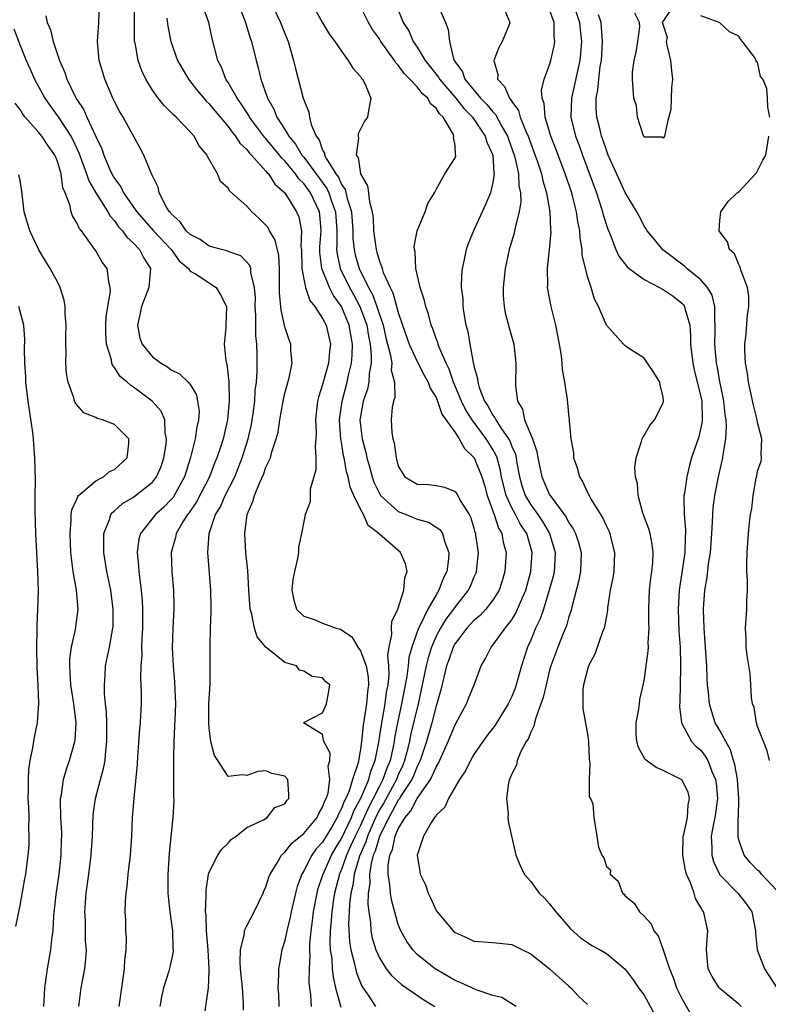
# Model space of a CAD drawing. Units: inches. Extents: x 2610000 to 2613000, y 1509000 to 1512000.
# Drawn here: x 2610507 to 2610586, y 1509957 to 1510061 of the extents above; entities that cross this region are included whole.
import ezdxf

# ---------------------------------------------------------------- set-up
doc = ezdxf.new("R2010")
doc.units = ezdxf.units.IN
doc.header["$MEASUREMENT"] = 0
doc.layers.add('LD26101509_2ft', color=202, linetype='Continuous')

msp = doc.modelspace()

# ---------------------------------------------------------------- linework, layer by layer
at = {"layer": 'LD26101509_2ft'}
for points, elevation in [([(2610533, 1510064.27), (2610534.55, 1510061), (2610535, 1510059.83), (2610535.34, 1510059), (2610535.93, 1510057), (2610536.13, 1510056.13), (2610536.94, 1510053), (2610537, 1510052.82), (2610537.53, 1510051.53), (2610537.61, 1510051), (2610537.77, 1510050.23), (2610538.31, 1510049), (2610538.62, 1510048.62), (2610539, 1510047.51), (2610539.19, 1510047.19), (2610539.21, 1510047), (2610539.42, 1510046.58), (2610540.41, 1510045), (2610540.67, 1510044.67), (2610541, 1510043.9), (2610541.37, 1510043.37), (2610541.58, 1510042.42), (2610542.04, 1510041), (2610542.2, 1510039), (2610542.2, 1510038.2), (2610542.32, 1510037), (2610542.44, 1510036.44), (2610542.85, 1510035), (2610543.85, 1510033), (2610544.27, 1510032.27), (2610544.74, 1510031), (2610545.4, 1510029), (2610545.69, 1510027.69), (2610546.19, 1510025.81), (2610546.3, 1510025), (2610546.26, 1510024.26), (2610546.59, 1510023), (2610546.63, 1510021.37), (2610546.51, 1510021), (2610546.36, 1510020.36), (2610546.26, 1510019), (2610546.33, 1510017.67), (2610546.43, 1510017), (2610546.58, 1510016.58), (2610546.76, 1510015), (2610547, 1510014.12), (2610547.69, 1510013), (2610549, 1510012.2), (2610550.18, 1510012.18), (2610551, 1510012.07), (2610551.88, 1510011.88), (2610553, 1510011.43), (2610553.18, 1510011.19), (2610553.63, 1510010.37), (2610554.48, 1510009), (2610554.66, 1510008.66), (2610555, 1510007.55), (2610555.11, 1510007.11), (2610555.15, 1510007), (2610555.18, 1510006.82), (2610555.43, 1510005), (2610555.25, 1510003), (2610555.19, 1510002.81), (2610555, 1510002.4), (2610554.59, 1510001.41), (2610554.39, 1510001), (2610553, 1509999.24), (2610552.83, 1509999), (2610552.04, 1509997.96), (2610551.46, 1509997), (2610551, 1509996.15), (2610550.5, 1509995), (2610550.15, 1509993.85), (2610549.94, 1509993), (2610549.54, 1509991), (2610549.09, 1509989), (2610548.3, 1509985.7), (2610548.17, 1509985), (2610547.91, 1509983.91), (2610547.67, 1509983), (2610547.47, 1509982.53), (2610547, 1509981.48), (2610546.81, 1509981), (2610545.46, 1509978.54), (2610545, 1509977.78), (2610544.73, 1509977.27), (2610543.74, 1509975), (2610543.57, 1509974.43), (2610542.9, 1509972.9), (2610542.34, 1509971), (2610542.2, 1509969.8), (2610541.99, 1509969), (2610541.84, 1509967.84), (2610541.81, 1509967), (2610541.74, 1509965.74), (2610541.84, 1509963.84), (2610541.97, 1509963), (2610542.34, 1509961.66), (2610542.57, 1509960.57), (2610543, 1509959.53), (2610543.16, 1509959.16), (2610543.88, 1509958.12), (2610544.6, 1509957)], 7770), ([(2610526.57, 1509956.57), (2610526.93, 1509959), (2610527, 1509960.76), (2610527.01, 1509961), (2610526.89, 1509963), (2610526.71, 1509965), (2610526.68, 1509966.68), (2610526.62, 1509967), (2610526.7, 1509968.7), (2610526.67, 1509969), (2610526.68, 1509969.32), (2610526.94, 1509971), (2610527, 1509971.2), (2610527.93, 1509973), (2610528.35, 1509973.65), (2610529, 1509974.28), (2610529.33, 1509974.67), (2610529.85, 1509975), (2610531, 1509975.92), (2610532.73, 1509976.73), (2610533.15, 1509977), (2610533.95, 1509978.05), (2610535, 1509978.44), (2610535.23, 1509978.77), (2610535.43, 1509979), (2610535.43, 1509979.43), (2610535.32, 1509981), (2610535, 1509981.34), (2610533.63, 1509981.63), (2610533, 1509981.91), (2610532.16, 1509981.84), (2610531, 1509981.41), (2610530.52, 1509981.48), (2610529, 1509981.32), (2610527.93, 1509983), (2610527.55, 1509983.55), (2610527.19, 1509985), (2610527, 1509986.43), (2610526.96, 1509987), (2610526.98, 1509989), (2610527.09, 1509991.09), (2610527.12, 1509993), (2610527.11, 1509994.89), (2610527.09, 1509995.09), (2610527.15, 1509997), (2610527.23, 1509998.77), (2610527.21, 1509999.21), (2610527.19, 1510001), (2610526.86, 1510005), (2610526.99, 1510006.99), (2610527.68, 1510009), (2610528.19, 1510009.81), (2610528.7, 1510011), (2610529.7, 1510013), (2610530.08, 1510013.92), (2610530.49, 1510015), (2610531.12, 1510017), (2610531.47, 1510018.53), (2610531.56, 1510019), (2610531.66, 1510019.66), (2610531.83, 1510021), (2610531.88, 1510022.12), (2610532.01, 1510023), (2610532.08, 1510024.08), (2610532.09, 1510025), (2610532.08, 1510025.92), (2610532.03, 1510027), (2610531.93, 1510027.93), (2610531.94, 1510030.06), (2610531.88, 1510031), (2610531.89, 1510031.89), (2610531.81, 1510033), (2610531.41, 1510034.59), (2610531.4, 1510035), (2610531.31, 1510035.31), (2610531, 1510035.69), (2610530.34, 1510036.34), (2610529, 1510036.81), (2610528.87, 1510036.87), (2610528.31, 1510037), (2610527, 1510037.38), (2610526.06, 1510038.06), (2610525, 1510038.6), (2610524.58, 1510039), (2610523.95, 1510039.95), (2610523, 1510040.78), (2610522.91, 1510040.91), (2610522.81, 1510041), (2610522.5, 1510041.5), (2610521.73, 1510043), (2610521.6, 1510043.6), (2610521, 1510044.79), (2610520.95, 1510044.95), (2610520.82, 1510045.18), (2610520.11, 1510047), (2610519.71, 1510047.71), (2610517.91, 1510051), (2610517.56, 1510051.56), (2610517, 1510052.64), (2610516.83, 1510053), (2610515.96, 1510055), (2610515.38, 1510057), (2610515.18, 1510059), (2610515.34, 1510061), (2610515.42, 1510063)], 7780), ([(2610530.64, 1509956.64), (2610530.64, 1509957.36), (2610530.51, 1509959), (2610530.33, 1509961), (2610530.28, 1509961.72), (2610530.31, 1509963), (2610530.73, 1509964.73), (2610530.75, 1509965), (2610530.8, 1509965.2), (2610531, 1509965.54), (2610531.76, 1509967), (2610532.71, 1509969), (2610532.79, 1509969.21), (2610533, 1509969.67), (2610533.32, 1509970.68), (2610533.44, 1509971), (2610534.19, 1509972.19), (2610534.64, 1509973), (2610535, 1509973.33), (2610535.74, 1509974.26), (2610536.66, 1509975), (2610537, 1509975.29), (2610538.41, 1509977), (2610538.59, 1509977.41), (2610539, 1509978.07), (2610539.24, 1509978.76), (2610539.37, 1509979), (2610539.57, 1509979.57), (2610539.77, 1509981), (2610539.58, 1509982.42), (2610539.75, 1509983), (2610539.78, 1509983.78), (2610539.14, 1509985), (2610539, 1509985.74), (2610536.99, 1509987), (2610537, 1509987.02), (2610537.02, 1509987.02), (2610539, 1509988.04), (2610539.4, 1509989), (2610539.66, 1509990.34), (2610539.75, 1509991), (2610539.34, 1509991.34), (2610539, 1509991.74), (2610537.9, 1509991.9), (2610537, 1509992.45), (2610536.54, 1509992.54), (2610536.22, 1509993), (2610535, 1509993.36), (2610533, 1509994.99), (2610532.08, 1509996.08), (2610531.8, 1509997), (2610531.51, 1509998.49), (2610531.35, 1509999), (2610531.21, 1510001), (2610531.08, 1510003.08), (2610530.89, 1510005), (2610530.76, 1510007), (2610531.01, 1510009), (2610531.63, 1510010.37), (2610531.79, 1510011), (2610532.31, 1510012.31), (2610532.75, 1510013.25), (2610533, 1510014.01), (2610533.47, 1510015), (2610533.62, 1510015.62), (2610534.1, 1510017), (2610534.29, 1510017.71), (2610534.46, 1510019), (2610534.81, 1510021), (2610535, 1510021.83), (2610535.47, 1510023.46), (2610535.78, 1510025), (2610535.65, 1510026.35), (2610535.64, 1510027), (2610535.46, 1510027.46), (2610535, 1510028.83), (2610534.6, 1510030.6), (2610534.44, 1510032.44), (2610534.43, 1510035), (2610534.37, 1510036.37), (2610533.99, 1510037.99), (2610533.39, 1510039), (2610533.26, 1510039.26), (2610533, 1510039.59), (2610532.29, 1510040.29), (2610531.53, 1510041), (2610531, 1510041.61), (2610529.17, 1510043.17), (2610529, 1510043.48), (2610528.19, 1510044.19), (2610527.87, 1510045), (2610526.83, 1510046.83), (2610526.78, 1510047), (2610525.96, 1510047.96), (2610525.4, 1510049), (2610525, 1510049.44), (2610523.51, 1510051), (2610523.23, 1510051.23), (2610523, 1510051.5), (2610522.23, 1510052.23), (2610521.62, 1510053), (2610521, 1510053.86), (2610520.3, 1510055), (2610519.88, 1510055.88), (2610519.48, 1510057), (2610519.16, 1510058.84), (2610519.12, 1510059), (2610519.1, 1510059.1), (2610519.09, 1510062.91)], 7778), ([(2610530.07, 1510063), (2610530.83, 1510061), (2610531.35, 1510059.35), (2610531.47, 1510059), (2610531.96, 1510057), (2610532.2, 1510056.2), (2610532.47, 1510055), (2610533.13, 1510053.13), (2610533.16, 1510053), (2610533.84, 1510051.84), (2610534.15, 1510051), (2610535, 1510049.7), (2610535.41, 1510049), (2610536.14, 1510048.14), (2610536.81, 1510047), (2610537, 1510046.77), (2610539.46, 1510043.46), (2610539.66, 1510043), (2610539.98, 1510042.02), (2610540.36, 1510041), (2610540.5, 1510039), (2610540.5, 1510037.5), (2610540.47, 1510037), (2610540.52, 1510036.52), (2610540.85, 1510035), (2610541.83, 1510033), (2610542.25, 1510032.25), (2610542.92, 1510031), (2610543, 1510030.81), (2610543.66, 1510029), (2610543.85, 1510027.85), (2610544.02, 1510027), (2610544.14, 1510025.86), (2610544.12, 1510025), (2610543.91, 1510023.91), (2610543.87, 1510023), (2610543.73, 1510022.27), (2610543.3, 1510021), (2610543, 1510019.36), (2610542.95, 1510019), (2610543, 1510018.42), (2610543.17, 1510017), (2610543.57, 1510015.57), (2610543.69, 1510015), (2610543.94, 1510014.06), (2610544.24, 1510013), (2610544.43, 1510012.43), (2610545, 1510011.21), (2610545.13, 1510011), (2610547, 1510009.31), (2610547.82, 1510009), (2610549, 1510008.51), (2610550.18, 1510008.18), (2610551.41, 1510007.41), (2610551.67, 1510007), (2610551.93, 1510006.07), (2610552.35, 1510005), (2610552.32, 1510004.32), (2610552.15, 1510003), (2610551.76, 1510002.24), (2610551.3, 1510001), (2610551, 1510000.53), (2610550.12, 1509999), (2610549.32, 1509997.32), (2610549.14, 1509997), (2610548.42, 1509995), (2610548.11, 1509993.89), (2610548.03, 1509993), (2610547.89, 1509991.89), (2610547.34, 1509989), (2610546.92, 1509987), (2610546.6, 1509985.4), (2610546.55, 1509985), (2610546.45, 1509984.45), (2610546.13, 1509983), (2610545.8, 1509982.2), (2610545.38, 1509981), (2610545, 1509980.31), (2610544.34, 1509979), (2610543.87, 1509978.13), (2610543, 1509976.15), (2610542.44, 1509975), (2610541.96, 1509973.96), (2610541.54, 1509973), (2610541, 1509971.48), (2610540.78, 1509971), (2610540.26, 1509969), (2610540.12, 1509968.12), (2610539.96, 1509967), (2610539.91, 1509966.09), (2610539.79, 1509965), (2610539.76, 1509963.76), (2610539.81, 1509963), (2610539.96, 1509962.04), (2610540.02, 1509961), (2610540.1, 1509960.1), (2610540.37, 1509959), (2610540.94, 1509956.94)], 7772), ([(2610537.86, 1510063), (2610539, 1510060.98), (2610539.72, 1510059.73), (2610540.3, 1510059), (2610541, 1510057.96), (2610541.71, 1510057), (2610542.19, 1510056.19), (2610543, 1510055.3), (2610543.1, 1510055.1), (2610543.21, 1510055), (2610543.45, 1510054.54), (2610544.1, 1510053), (2610543.88, 1510051.88), (2610543.76, 1510051), (2610543.43, 1510050.57), (2610542.76, 1510049.24), (2610542.74, 1510049), (2610542.78, 1510048.78), (2610542.56, 1510047), (2610542.74, 1510046.73), (2610543.02, 1510045), (2610543.73, 1510043.73), (2610543.85, 1510043), (2610543.95, 1510042.05), (2610544.25, 1510041), (2610544.33, 1510040.33), (2610544.39, 1510039), (2610544.65, 1510037), (2610544.74, 1510036.74), (2610545, 1510035.77), (2610545.23, 1510035.23), (2610545.28, 1510035), (2610545.41, 1510034.59), (2610546.14, 1510033), (2610546.44, 1510032.44), (2610547, 1510030.36), (2610547.45, 1510029), (2610548.14, 1510027), (2610549, 1510025.18), (2610549.74, 1510023.73), (2610550.17, 1510023), (2610550.36, 1510022.36), (2610551, 1510021.38), (2610551.16, 1510021), (2610551.61, 1510019.61), (2610553, 1510017.66), (2610553.44, 1510017), (2610553.99, 1510015.99), (2610555, 1510015.04), (2610555.02, 1510015), (2610555.83, 1510013), (2610556.1, 1510012.1), (2610556.41, 1510011), (2610557.15, 1510009), (2610557.58, 1510007.58), (2610557.94, 1510007), (2610558.09, 1510006.09), (2610558.39, 1510005), (2610558.28, 1510003), (2610557.99, 1510002.01), (2610557.65, 1510001), (2610557, 1509999.97), (2610556.25, 1509999), (2610555.65, 1509998.35), (2610555, 1509997.81), (2610554.25, 1509997), (2610553, 1509995.37), (2610552.8, 1509995), (2610552.36, 1509993.64), (2610552.11, 1509993), (2610551.81, 1509991.81), (2610551.51, 1509990.49), (2610551.08, 1509989), (2610551, 1509988.77), (2610550.54, 1509987), (2610549.97, 1509985), (2610549.31, 1509983), (2610549, 1509982.38), (2610548.6, 1509981.4), (2610548.43, 1509981), (2610547.32, 1509979.32), (2610547.08, 1509978.92), (2610547, 1509978.83), (2610546.37, 1509977.63), (2610545.99, 1509977), (2610545, 1509974.97), (2610544.56, 1509973.44), (2610544.36, 1509973), (2610544.12, 1509972.12), (2610543.96, 1509971), (2610543.99, 1509970.01), (2610543.83, 1509969), (2610543.79, 1509967.79), (2610543.89, 1509967), (2610544.06, 1509965.94), (2610544.11, 1509965), (2610544.25, 1509964.25), (2610544.62, 1509963), (2610545, 1509962.14), (2610545.73, 1509961), (2610546.28, 1509960.28), (2610547.33, 1509959.33), (2610549.71, 1509957.71), (2610550.87, 1509957)], 7768), ([(2610546.71, 1510063), (2610547.53, 1510061), (2610548.11, 1510060.11), (2610548.59, 1510059), (2610549, 1510058.38), (2610549.83, 1510057), (2610551.24, 1510055.24), (2610551.37, 1510055), (2610553.08, 1510053), (2610553.93, 1510051.93), (2610554.84, 1510051), (2610556.2, 1510049), (2610556.36, 1510048.36), (2610556.98, 1510047), (2610557.11, 1510045.11), (2610557.13, 1510045), (2610557, 1510044.11), (2610556.74, 1510043), (2610556.23, 1510041.77), (2610554.96, 1510039), (2610554.39, 1510037.61), (2610554.17, 1510037), (2610553.96, 1510035.96), (2610553.74, 1510035), (2610553.67, 1510034.33), (2610553.66, 1510033), (2610553.81, 1510031.81), (2610553.84, 1510031), (2610553.97, 1510030.03), (2610554.16, 1510029), (2610554.34, 1510028.34), (2610554.57, 1510027), (2610554.92, 1510025.08), (2610554.96, 1510024.96), (2610555, 1510024.73), (2610555.38, 1510023.38), (2610555.41, 1510023), (2610555.56, 1510022.44), (2610556.13, 1510021), (2610556.48, 1510020.48), (2610557, 1510019.5), (2610557.22, 1510019.22), (2610557.31, 1510019), (2610557.85, 1510018.15), (2610558.66, 1510017), (2610558.79, 1510016.79), (2610559, 1510016.21), (2610559.38, 1510015.38), (2610559.47, 1510015), (2610559.55, 1510014.45), (2610559.82, 1510013), (2610560.07, 1510012.07), (2610560.42, 1510011), (2610561, 1510010.03), (2610561.76, 1510009), (2610562.26, 1510008.26), (2610562.99, 1510007), (2610563.6, 1510005), (2610563.51, 1510003.51), (2610563.49, 1510003), (2610563.4, 1510002.6), (2610562.97, 1510001), (2610562.34, 1509999), (2610562.01, 1509997.99), (2610561.52, 1509997), (2610561, 1509995.73), (2610560.66, 1509995), (2610560.02, 1509993), (2610559.47, 1509991), (2610559.35, 1509990.65), (2610559, 1509989.77), (2610558.63, 1509989), (2610557.24, 1509986.76), (2610556.38, 1509985.62), (2610555.94, 1509985), (2610555, 1509983.63), (2610554.63, 1509983), (2610554.09, 1509981.91), (2610553.47, 1509981), (2610552.31, 1509979), (2610551.92, 1509978.08), (2610551, 1509977.22), (2610550.93, 1509977.07), (2610550.84, 1509977), (2610550.51, 1509976.51), (2610549.68, 1509975), (2610549, 1509973), (2610549.27, 1509971.27), (2610549.3, 1509971), (2610549.87, 1509969.87), (2610550.15, 1509969), (2610550.44, 1509968.44), (2610551, 1509967.16), (2610551.1, 1509967), (2610552.81, 1509965), (2610553, 1509964.84), (2610554.28, 1509964.28), (2610555, 1509963.93), (2610557, 1509963.79), (2610557.69, 1509963.69), (2610559, 1509963.58), (2610560.13, 1509963), (2610561, 1509962.59), (2610563, 1509960.99), (2610565, 1509959.18), (2610565.23, 1509959), (2610566.08, 1509958.08), (2610567, 1509957.23)], 7764), ([(2610551.11, 1510063), (2610552, 1510061), (2610552.28, 1510060.28), (2610552.41, 1510059), (2610552.84, 1510057.16), (2610552.91, 1510057), (2610553, 1510056.86), (2610553.79, 1510055.79), (2610554.05, 1510055), (2610555.7, 1510053), (2610556.35, 1510052.35), (2610557, 1510051.55), (2610557.27, 1510051.27), (2610557.91, 1510050.09), (2610558.55, 1510049), (2610558.66, 1510048.66), (2610559.26, 1510047), (2610559.37, 1510046.63), (2610559.72, 1510045), (2610559.75, 1510043.75), (2610559.92, 1510043), (2610559.96, 1510042.04), (2610559.77, 1510041), (2610559.35, 1510039.35), (2610559.3, 1510039), (2610559.25, 1510038.75), (2610558.74, 1510037), (2610558.3, 1510035), (2610558.08, 1510033), (2610558.1, 1510032.1), (2610558.18, 1510031), (2610558.31, 1510030.31), (2610558.73, 1510028.73), (2610559.21, 1510027), (2610559.42, 1510025), (2610559.39, 1510022.61), (2610559.61, 1510021), (2610560.14, 1510020.14), (2610560.36, 1510019), (2610561.18, 1510017), (2610561.66, 1510015.66), (2610561.77, 1510015), (2610562.18, 1510013), (2610563, 1510011.1), (2610563.06, 1510011), (2610564.74, 1510008.74), (2610565, 1510008.21), (2610565.5, 1510007.5), (2610565.74, 1510007), (2610566.06, 1510006.06), (2610566.34, 1510005), (2610566.27, 1510003), (2610566.06, 1510001.94), (2610565.37, 1509999.37), (2610565.3, 1509999), (2610565, 1509998.07), (2610564.77, 1509997.23), (2610564.43, 1509996.43), (2610563.86, 1509995), (2610563.12, 1509993), (2610563, 1509992.57), (2610562.62, 1509991), (2610562.33, 1509989.67), (2610562.09, 1509989), (2610561.53, 1509987.53), (2610561.4, 1509987), (2610561.35, 1509986.65), (2610561, 1509986.02), (2610560.72, 1509985.28), (2610560.53, 1509985), (2610559.96, 1509983.96), (2610559.57, 1509983), (2610559.5, 1509982.5), (2610559, 1509981.6), (2610558.75, 1509981), (2610558.64, 1509980.64), (2610558.45, 1509979), (2610558.63, 1509977.37), (2610558.58, 1509977), (2610558.61, 1509976.61), (2610559.43, 1509973), (2610559.9, 1509971.9), (2610560.32, 1509971), (2610561, 1509970.23), (2610561.9, 1509969), (2610562.45, 1509968.45), (2610563, 1509967.85), (2610563.38, 1509967.38), (2610563.67, 1509967), (2610565.21, 1509965.21), (2610566.28, 1509964.28), (2610567, 1509963.78), (2610567.46, 1509963.46), (2610568.33, 1509963), (2610569, 1509962.61), (2610571, 1509960.96), (2610571.83, 1509959.83), (2610572.4, 1509959), (2610573, 1509958.2), (2610573.43, 1509957.43), (2610574.74, 1509955)], 7762), ([(2610565.49, 1510063), (2610566.15, 1510061), (2610566.22, 1510060.22), (2610566.37, 1510059), (2610566.28, 1510057.72), (2610566.21, 1510057), (2610565.3, 1510053), (2610565.26, 1510051), (2610565.75, 1510049), (2610566.1, 1510048.1), (2610566.48, 1510047), (2610567.95, 1510043), (2610568.43, 1510041.57), (2610568.6, 1510041), (2610568.67, 1510040.67), (2610569.15, 1510039.15), (2610569.39, 1510038.61), (2610570.02, 1510037), (2610570.32, 1510036.32), (2610571.19, 1510035.19), (2610571.41, 1510035), (2610573, 1510033.83), (2610574.62, 1510033), (2610574.86, 1510032.86), (2610575, 1510032.8), (2610576.07, 1510032.07), (2610577, 1510031.35), (2610577.17, 1510031.17), (2610577.28, 1510031), (2610577.32, 1510030.68), (2610577.82, 1510029), (2610577.9, 1510027.9), (2610577.9, 1510027), (2610578.13, 1510025), (2610578.28, 1510024.28), (2610579, 1510021.44), (2610579.09, 1510021), (2610579.14, 1510019), (2610579.13, 1510018.87), (2610579, 1510018.17), (2610578.77, 1510017.23), (2610578.02, 1510015), (2610577.79, 1510014.21), (2610577.5, 1510013), (2610577.25, 1510011.25), (2610577.2, 1510011), (2610577.18, 1510010.82), (2610577.22, 1510009), (2610577.37, 1510007.37), (2610577.36, 1510007), (2610577.33, 1510006.67), (2610577.29, 1510005), (2610577, 1510002.85), (2610576.74, 1510001.26), (2610576.71, 1510001), (2610576.59, 1509999), (2610576.68, 1509996.68), (2610576.8, 1509995), (2610576.85, 1509993.15), (2610576.84, 1509992.84), (2610576.78, 1509989.22), (2610576.73, 1509988.73), (2610576.94, 1509987), (2610578.02, 1509985), (2610578.5, 1509984.5), (2610579, 1509984.09), (2610579.46, 1509983.47), (2610579.72, 1509983), (2610580.17, 1509981.83), (2610580.55, 1509981), (2610580.6, 1509980.6), (2610580.74, 1509979), (2610580.55, 1509977.45), (2610580.48, 1509977), (2610580.33, 1509976.33), (2610580.1, 1509975), (2610580.17, 1509973.83), (2610580.15, 1509973), (2610580.32, 1509972.32), (2610580.95, 1509971), (2610581, 1509970.93), (2610582.92, 1509969), (2610583.82, 1509967.82), (2610584.39, 1509967), (2610584.78, 1509965), (2610584.77, 1509964.77), (2610584.95, 1509963), (2610585.72, 1509961), (2610587.03, 1509959)], 7756), ([(2610537.84, 1509957), (2610537.76, 1509958.24), (2610537.63, 1509959), (2610537.57, 1509959.57), (2610537.6, 1509961), (2610537.67, 1509962.33), (2610537.63, 1509963), (2610537.65, 1509963.65), (2610537.78, 1509965), (2610537.93, 1509966.07), (2610538.04, 1509967), (2610538.41, 1509969), (2610538.53, 1509969.47), (2610539, 1509970.82), (2610539.05, 1509971), (2610539.93, 1509973), (2610540.33, 1509973.67), (2610541, 1509974.76), (2610542.06, 1509977), (2610542.3, 1509977.7), (2610543.04, 1509979.04), (2610543.88, 1509981), (2610544.11, 1509981.89), (2610544.57, 1509983), (2610544.95, 1509984.95), (2610545.21, 1509986.79), (2610545.61, 1509989), (2610545.76, 1509990.24), (2610545.92, 1509991), (2610546.04, 1509992.04), (2610546.01, 1509993), (2610545.9, 1509994.1), (2610546.02, 1509995), (2610546.31, 1509996.31), (2610546.27, 1509997), (2610546.3, 1509997.7), (2610546.96, 1509999), (2610547.6, 1510001), (2610547.68, 1510002.32), (2610547.93, 1510003), (2610547.78, 1510003.78), (2610547.23, 1510005), (2610545, 1510006.92), (2610544.94, 1510007), (2610543.83, 1510007.83), (2610543.32, 1510009), (2610543, 1510009.58), (2610542.3, 1510011), (2610541.91, 1510011.91), (2610541.69, 1510013), (2610541.53, 1510013.53), (2610541.27, 1510015), (2610541.22, 1510015.22), (2610541, 1510016.64), (2610540.94, 1510016.94), (2610540.8, 1510019), (2610541.05, 1510021), (2610541.59, 1510023), (2610541.75, 1510023.75), (2610542.06, 1510025), (2610542.14, 1510025.86), (2610542.17, 1510027), (2610541.98, 1510027.98), (2610541.82, 1510029), (2610541, 1510030.98), (2610540.14, 1510032.14), (2610539.71, 1510033), (2610538.9, 1510035), (2610538.71, 1510036.71), (2610538.72, 1510037.28), (2610538.85, 1510039), (2610538.72, 1510040.71), (2610538.67, 1510041), (2610537.72, 1510043), (2610537, 1510044), (2610536.48, 1510044.48), (2610536.14, 1510045), (2610535, 1510046.37), (2610534.67, 1510046.67), (2610534.44, 1510047), (2610533, 1510048.75), (2610532.87, 1510048.87), (2610531.27, 1510051), (2610531.18, 1510051.18), (2610530.4, 1510052.4), (2610529.95, 1510053), (2610529, 1510054.67), (2610528.78, 1510055), (2610528.29, 1510056.29), (2610527.92, 1510057), (2610527.31, 1510059.31), (2610526.95, 1510061), (2610526.45, 1510062.45)], 7774), ([(2610559.45, 1509957), (2610559, 1509957.31), (2610557.96, 1509957.96), (2610557, 1509958.19), (2610555.22, 1509958.78), (2610553.56, 1509959.56), (2610553, 1509959.76), (2610550.91, 1509961), (2610549, 1509962.52), (2610548.53, 1509963), (2610547.89, 1509963.89), (2610547.27, 1509965), (2610547, 1509965.69), (2610546.28, 1509968.28), (2610546.17, 1509969), (2610546.12, 1509969.88), (2610545.92, 1509971), (2610545.92, 1509971.92), (2610546.11, 1509973), (2610546.38, 1509973.62), (2610546.67, 1509975), (2610547, 1509975.79), (2610547.71, 1509977), (2610548.31, 1509977.69), (2610549, 1509979.01), (2610550.42, 1509981), (2610551, 1509982.32), (2610551.26, 1509982.74), (2610552.28, 1509985), (2610553, 1509986.79), (2610553.29, 1509987.29), (2610554.21, 1509989), (2610554.43, 1509989.57), (2610555.03, 1509991), (2610555.77, 1509993), (2610556.22, 1509993.78), (2610556.81, 1509995), (2610557, 1509995.21), (2610558.29, 1509997), (2610559, 1509997.89), (2610559.43, 1509998.57), (2610559.62, 1509999), (2610560.06, 1510000.06), (2610560.48, 1510001), (2610561.03, 1510003), (2610561.17, 1510005), (2610560.59, 1510007), (2610559.94, 1510007.94), (2610559.4, 1510009), (2610559, 1510009.7), (2610558.4, 1510011), (2610558.11, 1510012.11), (2610557.92, 1510013), (2610557.79, 1510013.79), (2610557.44, 1510015), (2610557.32, 1510015.32), (2610557, 1510015.87), (2610556.28, 1510017), (2610554.8, 1510019), (2610554.11, 1510020.11), (2610553.67, 1510021), (2610552.84, 1510023), (2610552.37, 1510024.37), (2610552.06, 1510025), (2610551.32, 1510026.68), (2610551.21, 1510027), (2610551.17, 1510027.17), (2610551, 1510027.6), (2610550.64, 1510028.64), (2610550.48, 1510029), (2610550.18, 1510030.18), (2610549.9, 1510031), (2610549.74, 1510031.74), (2610549.32, 1510033), (2610548.86, 1510035), (2610548.77, 1510036.77), (2610548.7, 1510037), (2610548.68, 1510037.32), (2610549, 1510039), (2610549.83, 1510041), (2610550.11, 1510041.89), (2610550.83, 1510043), (2610551, 1510043.34), (2610551.93, 1510045), (2610553, 1510046.69), (2610553.08, 1510046.92), (2610553.09, 1510047), (2610553.06, 1510047.06), (2610553, 1510048), (2610552.84, 1510048.84), (2610552.89, 1510049), (2610552.84, 1510049.16), (2610551.75, 1510051), (2610551.36, 1510051.36), (2610551, 1510051.96), (2610550.4, 1510052.4), (2610550.13, 1510053), (2610549.51, 1510053.51), (2610549, 1510054.2), (2610548.23, 1510055), (2610547.61, 1510055.61), (2610547, 1510056.5), (2610546.74, 1510056.74), (2610546.6, 1510057), (2610545.17, 1510059), (2610545, 1510059.28), (2610544.28, 1510060.27), (2610543.84, 1510061), (2610543, 1510062.69)], 7766), ([(2610558.28, 1510062.28), (2610558.8, 1510061), (2610558.68, 1510060.68), (2610557.99, 1510059), (2610557.63, 1510058.37), (2610557.09, 1510057), (2610557.51, 1510055.51), (2610557.49, 1510055), (2610558.24, 1510054.24), (2610558.75, 1510053), (2610558.87, 1510052.87), (2610559, 1510052.64), (2610559.71, 1510051.71), (2610559.9, 1510051), (2610560.49, 1510049.51), (2610560.73, 1510049), (2610561, 1510048.23), (2610561.34, 1510047.34), (2610561.72, 1510046.28), (2610562.14, 1510045), (2610562.28, 1510044.28), (2610562.69, 1510043), (2610563.04, 1510041), (2610563.1, 1510039.1), (2610563.12, 1510038.88), (2610562.97, 1510037.03), (2610562.74, 1510035), (2610562.77, 1510033.23), (2610562.76, 1510033), (2610563.14, 1510031), (2610563.64, 1510029), (2610564.02, 1510027), (2610564.21, 1510025.79), (2610564.3, 1510025), (2610564.34, 1510024.34), (2610564.57, 1510023), (2610564.85, 1510021.15), (2610565, 1510019.62), (2610565.08, 1510019), (2610565.08, 1510018.92), (2610565.26, 1510017), (2610565.53, 1510015.53), (2610565.54, 1510015), (2610565.93, 1510013.93), (2610566.15, 1510013), (2610566.48, 1510012.48), (2610567, 1510011.35), (2610567.13, 1510011.13), (2610567.18, 1510011), (2610567.41, 1510010.59), (2610568.63, 1510008.63), (2610569, 1510007.78), (2610569.27, 1510007.27), (2610569.37, 1510007), (2610569.48, 1510006.52), (2610569.88, 1510005), (2610569.79, 1510003), (2610569.69, 1510002.31), (2610569.42, 1510001), (2610569.14, 1509999.14), (2610569.12, 1509998.88), (2610569, 1509998.28), (2610568.82, 1509997.18), (2610568.77, 1509997), (2610568.61, 1509996.61), (2610567.77, 1509994.23), (2610567.11, 1509993), (2610567, 1509992.64), (2610566.58, 1509991), (2610566.51, 1509990.51), (2610566.5, 1509988.5), (2610567, 1509985.78), (2610567.12, 1509985), (2610567.18, 1509983.18), (2610567.27, 1509982.73), (2610567.19, 1509981), (2610567.18, 1509979.18), (2610567.31, 1509979), (2610567.57, 1509978.43), (2610567.67, 1509977), (2610568.01, 1509975), (2610568.16, 1509973.84), (2610568.51, 1509973), (2610568.74, 1509972.74), (2610569, 1509971.82), (2610569.44, 1509971.44), (2610569.42, 1509971), (2610570.25, 1509970.25), (2610570.72, 1509969), (2610570.87, 1509968.87), (2610571, 1509968.72), (2610571.94, 1509967.94), (2610572.51, 1509967), (2610573, 1509966.56), (2610573.74, 1509965.74), (2610574.03, 1509965), (2610574.47, 1509964.47), (2610575, 1509963), (2610575.67, 1509961), (2610576.06, 1509960.06), (2610576.43, 1509959), (2610577, 1509957.84), (2610578.61, 1509955)], 7760), ([(2610583.26, 1509957), (2610583, 1509957.27), (2610581, 1509958.92), (2610580.93, 1509959), (2610580.19, 1509960.19), (2610579.78, 1509961), (2610579.58, 1509963), (2610579.64, 1509963.64), (2610579.73, 1509965), (2610579.38, 1509966.62), (2610579.29, 1509967), (2610579.16, 1509967.16), (2610579, 1509967.49), (2610578.44, 1509968.44), (2610578.28, 1509969), (2610577.91, 1509970.09), (2610577.49, 1509971), (2610577.38, 1509971.38), (2610577.08, 1509973), (2610577.14, 1509975), (2610577.19, 1509975.19), (2610577.58, 1509977), (2610577.66, 1509978.34), (2610577.81, 1509979), (2610577.66, 1509979.66), (2610576.98, 1509980.98), (2610575, 1509981.95), (2610574.28, 1509982.28), (2610573.26, 1509983), (2610573.12, 1509983.12), (2610572.39, 1509984.39), (2610572.22, 1509985), (2610572.17, 1509985.83), (2610572.14, 1509987), (2610572.45, 1509988.45), (2610572.49, 1509989), (2610572.55, 1509989.45), (2610573, 1509991.42), (2610573.44, 1509994.56), (2610573.46, 1509995), (2610573.44, 1509995.45), (2610573.52, 1509997), (2610573.49, 1509997.49), (2610573.48, 1509999), (2610573.57, 1510001), (2610573.71, 1510002.29), (2610573.82, 1510003), (2610573.91, 1510003.91), (2610573.96, 1510005), (2610573.86, 1510005.86), (2610573.62, 1510007), (2610573.49, 1510007.49), (2610572.85, 1510009.15), (2610572.36, 1510011), (2610572.29, 1510012.29), (2610572.08, 1510013), (2610572.02, 1510013.98), (2610572.14, 1510015), (2610572.73, 1510016.73), (2610572.8, 1510017), (2610572.86, 1510017.14), (2610573, 1510017.35), (2610573.6, 1510018.4), (2610574.11, 1510019), (2610575, 1510020.81), (2610575.06, 1510021), (2610575, 1510021.42), (2610574.7, 1510022.7), (2610574.64, 1510023), (2610574.03, 1510024.03), (2610573.35, 1510025), (2610573, 1510025.54), (2610571.56, 1510026.44), (2610571, 1510026.83), (2610570.81, 1510027), (2610569, 1510029), (2610568.18, 1510031), (2610567.76, 1510031.75), (2610567.38, 1510033), (2610567, 1510034.17), (2610566.46, 1510036.46), (2610566.44, 1510037), (2610566.22, 1510038.22), (2610566.18, 1510039), (2610565.97, 1510039.97), (2610565.85, 1510041), (2610565.47, 1510042.53), (2610565.34, 1510043), (2610564.66, 1510045), (2610563.65, 1510047.65), (2610563.12, 1510049), (2610562.54, 1510051), (2610562.44, 1510052.44), (2610562.23, 1510053), (2610562.14, 1510053.86), (2610562.42, 1510055), (2610563, 1510056.53), (2610563.13, 1510057), (2610563.47, 1510058.53), (2610563.54, 1510059), (2610563.47, 1510059.47), (2610563.47, 1510061), (2610563, 1510062.34)], 7758), ([(2610575.74, 1510062.26), (2610574.91, 1510061), (2610574.94, 1510060.94), (2610575.43, 1510059.43), (2610575.32, 1510059), (2610575.38, 1510058.62), (2610575.8, 1510057), (2610575.88, 1510055.88), (2610575.98, 1510055), (2610575.89, 1510054.11), (2610575.87, 1510053), (2610575.81, 1510051.81), (2610575.48, 1510050.52), (2610575.14, 1510049), (2610575, 1510048.79), (2610574.88, 1510048.88), (2610573, 1510048.9), (2610572.88, 1510049.12), (2610572.28, 1510051), (2610572.18, 1510052.18), (2610571.92, 1510053), (2610571.77, 1510055), (2610571.77, 1510055.77), (2610571.94, 1510057), (2610572.14, 1510057.86), (2610572.32, 1510059), (2610572.53, 1510060.53), (2610572.52, 1510061), (2610572.01, 1510061.99)], 7752), ([(2610509.72, 1510061.72), (2610509.87, 1510061), (2610510.22, 1510060.22), (2610510.51, 1510059), (2610511.17, 1510057), (2610511.73, 1510055.73), (2610511.95, 1510055), (2610512.82, 1510053.18), (2610513, 1510052.87), (2610513.76, 1510051.76), (2610514.08, 1510051), (2610515, 1510048.95), (2610515.64, 1510047.64), (2610515.85, 1510047), (2610516.47, 1510045.53), (2610516.72, 1510045), (2610517, 1510044.5), (2610517.65, 1510043.65), (2610517.94, 1510043), (2610519.34, 1510041), (2610521.1, 1510039), (2610522.97, 1510037), (2610523.83, 1510035.83), (2610524.82, 1510035), (2610525, 1510034.74), (2610525.55, 1510034.45), (2610527.74, 1510033), (2610528.21, 1510032.21), (2610528.84, 1510031), (2610528.75, 1510029), (2610528.75, 1510028.75), (2610528.57, 1510027), (2610528.75, 1510025.25), (2610528.88, 1510024.88), (2610529.08, 1510023.08), (2610529.13, 1510021), (2610528.94, 1510019), (2610528.47, 1510017), (2610528.23, 1510016.23), (2610527.82, 1510015), (2610527.57, 1510014.43), (2610527.05, 1510013), (2610525.67, 1510010.33), (2610524.85, 1510009.15), (2610524.72, 1510009), (2610524.23, 1510008.23), (2610523.51, 1510007), (2610523.43, 1510006.57), (2610522.99, 1510005), (2610523.06, 1510003), (2610523.23, 1510001), (2610523.27, 1509999.27), (2610523.27, 1509999), (2610523.17, 1509997), (2610523.09, 1509994.91), (2610523.18, 1509993), (2610523.34, 1509991.34), (2610523.43, 1509989), (2610523.36, 1509987.36), (2610523.35, 1509986.65), (2610523.25, 1509985), (2610523.22, 1509983.22), (2610523.24, 1509982.76), (2610523.24, 1509979.24), (2610523.26, 1509978.74), (2610523.17, 1509977), (2610522.77, 1509973.23), (2610522.62, 1509971), (2610522.63, 1509969), (2610522.65, 1509968.65), (2610522.83, 1509967), (2610523.12, 1509965), (2610523.16, 1509963.16), (2610523.18, 1509963), (2610523.18, 1509962.82), (2610522.84, 1509961.16), (2610522.73, 1509960.73), (2610522.19, 1509959), (2610521.96, 1509958.04), (2610521.78, 1509957)], 7782), ([(2610522.53, 1510061.47), (2610522.63, 1510060.63), (2610522.96, 1510059), (2610523.65, 1510057), (2610524.13, 1510056.13), (2610524.8, 1510055), (2610525.78, 1510053.78), (2610526.43, 1510053), (2610526.69, 1510052.69), (2610527, 1510052.4), (2610527.62, 1510051.62), (2610529, 1510050), (2610529.42, 1510049.42), (2610529.78, 1510049), (2610530.25, 1510048.25), (2610531, 1510047.58), (2610531.24, 1510047.24), (2610531.49, 1510047), (2610533, 1510045.3), (2610533.12, 1510045.12), (2610533.26, 1510045), (2610533.93, 1510043.93), (2610535.02, 1510043), (2610536.25, 1510041), (2610536.47, 1510040.47), (2610536.75, 1510039), (2610536.7, 1510037.3), (2610536.75, 1510037), (2610536.8, 1510035), (2610537, 1510033.87), (2610537.18, 1510033), (2610537.64, 1510031.64), (2610538.17, 1510031), (2610539, 1510029.73), (2610539.37, 1510029), (2610539.82, 1510027), (2610539.72, 1510026.28), (2610539.61, 1510025), (2610539, 1510022.75), (2610538.58, 1510021.42), (2610538.46, 1510021), (2610538.39, 1510020.39), (2610538.24, 1510019), (2610538.3, 1510017.7), (2610538.28, 1510017), (2610538.21, 1510016.21), (2610538.28, 1510015), (2610538.28, 1510013.72), (2610537.67, 1510011.67), (2610537.67, 1510010.33), (2610537.15, 1510009), (2610537, 1510008.28), (2610536.76, 1510007), (2610536.46, 1510005.54), (2610536.44, 1510005), (2610536.35, 1510004.35), (2610536.02, 1510003), (2610535.86, 1510002.14), (2610535.75, 1510001), (2610535.95, 1509999.95), (2610536.24, 1509999), (2610537, 1509998.28), (2610538.1, 1509997.9), (2610539, 1509997.54), (2610540.44, 1509997), (2610540.88, 1509996.88), (2610541, 1509996.82), (2610542.09, 1509996.09), (2610542.72, 1509995), (2610543, 1509994.6), (2610543.59, 1509993), (2610543.83, 1509991.83), (2610543.86, 1509991), (2610543.74, 1509990.26), (2610543.65, 1509989), (2610543.4, 1509987.4), (2610543.27, 1509986.73), (2610543.1, 1509985), (2610543, 1509984.2), (2610542.75, 1509982.75), (2610542.16, 1509981), (2610541.79, 1509979.79), (2610541.44, 1509979), (2610541.28, 1509978.72), (2610541, 1509977.92), (2610540.67, 1509977.33), (2610540.55, 1509977), (2610539.93, 1509975.93), (2610539, 1509974.39), (2610538.33, 1509973.67), (2610537.86, 1509973), (2610537, 1509971.34), (2610536.79, 1509971), (2610536.3, 1509969.7), (2610536.12, 1509969), (2610535.66, 1509967), (2610535.56, 1509966.44), (2610535.21, 1509965), (2610535, 1509963.97), (2610534.7, 1509963), (2610534.43, 1509961.57), (2610534.34, 1509961), (2610534.35, 1509960.35), (2610534.28, 1509959), (2610534.33, 1509958.33), (2610534.38, 1509957)], 7776), ([(2610587, 1509969.3), (2610585.42, 1509971), (2610585.23, 1509971.23), (2610585, 1509971.43), (2610584.22, 1509972.22), (2610583.56, 1509973), (2610583, 1509974.64), (2610582.93, 1509974.93), (2610582.95, 1509976.95), (2610582.96, 1509977.04), (2610583, 1509979), (2610582.86, 1509981), (2610582.59, 1509982.59), (2610582.46, 1509983), (2610582.13, 1509984.13), (2610581.63, 1509985), (2610581, 1509986.18), (2610580.52, 1509987), (2610580.15, 1509988.15), (2610579.9, 1509989), (2610579.8, 1509990.2), (2610579.71, 1509991), (2610579.66, 1509991.66), (2610579.61, 1509993), (2610579.46, 1509995.46), (2610579.33, 1509997), (2610579.26, 1509999), (2610579.42, 1510001), (2610579.66, 1510002.34), (2610579.81, 1510003.81), (2610580, 1510005), (2610580.16, 1510007), (2610580.24, 1510008.24), (2610580.26, 1510009), (2610580.3, 1510009.7), (2610580.47, 1510011), (2610580.87, 1510013), (2610581.32, 1510015), (2610581.35, 1510015.35), (2610581.62, 1510017), (2610581.69, 1510018.31), (2610581.66, 1510019), (2610581.58, 1510019.58), (2610581.43, 1510021), (2610581.37, 1510021.37), (2610581, 1510023.07), (2610580.71, 1510024.71), (2610580.65, 1510025), (2610580.48, 1510027), (2610580.52, 1510028.52), (2610580.52, 1510029), (2610580.47, 1510029.53), (2610580.47, 1510031), (2610580.18, 1510032.18), (2610579.69, 1510033), (2610579, 1510033.81), (2610577.5, 1510035), (2610577.25, 1510035.25), (2610574.97, 1510036.97), (2610574.08, 1510038.08), (2610573.31, 1510039), (2610573.21, 1510039.21), (2610573, 1510039.49), (2610572.5, 1510040.5), (2610572.21, 1510041), (2610571, 1510043.05), (2610569.2, 1510047), (2610569, 1510047.51), (2610568.64, 1510048.64), (2610568.5, 1510049), (2610568.33, 1510049.67), (2610568, 1510051), (2610567.93, 1510051.93), (2610567.92, 1510053), (2610568.11, 1510053.89), (2610568.19, 1510055), (2610568.36, 1510056.36), (2610568.48, 1510057), (2610568.61, 1510059), (2610568.5, 1510060.5), (2610568.44, 1510061), (2610568.17, 1510061.83)], 7754), ([(2610586.28, 1510051), (2610586.07, 1510052.07), (2610586.05, 1510053), (2610585.97, 1510054.03), (2610585.55, 1510055), (2610585.29, 1510055.29), (2610585, 1510056.8), (2610584.84, 1510056.84), (2610584.86, 1510057), (2610584.67, 1510057.33), (2610583.21, 1510059.21), (2610583, 1510059.57), (2610582.01, 1510060.01), (2610581, 1510060.96), (2610580.92, 1510061), (2610579, 1510061.7)], 7752), ([(2610506.35, 1510060.35), (2610507, 1510058.58), (2610507.65, 1510057), (2610508.07, 1510056.07), (2610508.52, 1510055), (2610509.4, 1510053.4), (2610509.61, 1510053), (2610510.18, 1510052.18), (2610511.04, 1510051.04), (2610512.37, 1510049), (2610512.59, 1510048.59), (2610513.22, 1510047.22), (2610514.03, 1510045), (2610514.26, 1510044.26), (2610515.01, 1510043), (2610516.27, 1510041), (2610516.53, 1510040.53), (2610517, 1510040.05), (2610517.42, 1510039.42), (2610517.84, 1510039), (2610518.3, 1510038.3), (2610519, 1510037.7), (2610519.65, 1510037), (2610520.1, 1510036.1), (2610520.79, 1510035), (2610520.62, 1510033), (2610519.83, 1510031), (2610519.71, 1510030.29), (2610519.42, 1510029), (2610519.66, 1510027.66), (2610519.91, 1510027), (2610521, 1510025.66), (2610521.93, 1510025), (2610522.6, 1510024.6), (2610523, 1510024.31), (2610523.88, 1510023.88), (2610524.79, 1510023), (2610525, 1510022.74), (2610525.65, 1510021.65), (2610525.78, 1510021), (2610525.93, 1510019.93), (2610525.89, 1510019), (2610525.71, 1510018.29), (2610525.52, 1510017), (2610525.02, 1510015.02), (2610524.41, 1510013), (2610523.3, 1510011), (2610523.18, 1510010.82), (2610523, 1510010.61), (2610522.2, 1510009.8), (2610521.33, 1510009), (2610519.73, 1510007), (2610519.57, 1510006.43), (2610519.38, 1510005), (2610519.54, 1510003.54), (2610519.57, 1510003), (2610519.63, 1510002.37), (2610519.82, 1510001), (2610519.91, 1509999.91), (2610519.95, 1509999), (2610519.95, 1509997), (2610519.88, 1509995.88), (2610519.86, 1509995), (2610519.87, 1509994.13), (2610519.78, 1509993), (2610519.75, 1509991.75), (2610519.79, 1509991), (2610519.81, 1509990.19), (2610519.8, 1509989), (2610519.75, 1509987.75), (2610519.7, 1509987), (2610519.63, 1509986.37), (2610519.43, 1509983.43), (2610519.39, 1509982.61), (2610519.02, 1509979.02), (2610518.87, 1509977), (2610518.78, 1509975), (2610518.64, 1509973), (2610518.41, 1509971), (2610518.29, 1509969.71), (2610518.18, 1509969), (2610518.11, 1509968.11), (2610518.09, 1509967), (2610518.15, 1509966.15), (2610518.17, 1509965), (2610518.23, 1509964.23), (2610518.19, 1509963), (2610518.06, 1509961.95), (2610518.01, 1509961), (2610517.72, 1509959), (2610517.45, 1509957)], 7784), ([(2610513.23, 1509957), (2610513.48, 1509959), (2610513.84, 1509961), (2610513.97, 1509962.03), (2610514.02, 1509963), (2610513.94, 1509963.94), (2610513.91, 1509966.09), (2610513.86, 1509967), (2610514.01, 1509969), (2610514.29, 1509971), (2610514.54, 1509973), (2610514.66, 1509975), (2610514.75, 1509977.25), (2610514.98, 1509979), (2610515.51, 1509981), (2610515.84, 1509982.16), (2610515.99, 1509983), (2610516.07, 1509984.07), (2610516.19, 1509985), (2610516.17, 1509987), (2610516.13, 1509988.13), (2610516.03, 1509989), (2610515.93, 1509990.07), (2610515.92, 1509991), (2610516.01, 1509992.01), (2610516.05, 1509993), (2610516.47, 1509995), (2610516.83, 1509997), (2610516.84, 1509997.16), (2610516.86, 1509999), (2610516.59, 1510001), (2610516.19, 1510003), (2610515.88, 1510005), (2610515.85, 1510006.15), (2610515.88, 1510007), (2610516.47, 1510008.47), (2610516.62, 1510009), (2610516.78, 1510009.22), (2610517, 1510009.38), (2610517.84, 1510010.16), (2610519, 1510010.85), (2610519.21, 1510011), (2610521, 1510012.44), (2610521.44, 1510013), (2610521.91, 1510014.09), (2610522.2, 1510015), (2610522.44, 1510016.44), (2610522.49, 1510017), (2610522.35, 1510017.65), (2610522.31, 1510019), (2610521.92, 1510019.92), (2610520.99, 1510020.99), (2610519, 1510022.48), (2610518.67, 1510022.67), (2610518.32, 1510023), (2610517.6, 1510023.6), (2610517, 1510024.56), (2610516.79, 1510024.79), (2610516.72, 1510025), (2610516.66, 1510025.34), (2610516.15, 1510027), (2610516.09, 1510028.09), (2610516.08, 1510029), (2610516.11, 1510029.89), (2610516.28, 1510031), (2610516.56, 1510032.56), (2610516.55, 1510033), (2610516.38, 1510033.62), (2610516.2, 1510035), (2610515.69, 1510035.69), (2610515, 1510036.87), (2610514.75, 1510037.25), (2610513.49, 1510039), (2610513.26, 1510039.26), (2610513, 1510039.84), (2610512.56, 1510040.56), (2610512.4, 1510041), (2610512.26, 1510041.74), (2610511.77, 1510043), (2610511.54, 1510043.54), (2610511.36, 1510045), (2610511, 1510046.21), (2610510.77, 1510046.77), (2610510.69, 1510047), (2610509.98, 1510047.98), (2610509.31, 1510049), (2610509, 1510049.38), (2610507.56, 1510051), (2610507.31, 1510051.31), (2610507, 1510051.81), (2610506.48, 1510052.48)], 7786), ([(2610586.27, 1509983), (2610586.02, 1509984.02), (2610585.62, 1509985), (2610585, 1509986.59), (2610584.87, 1509987), (2610584.62, 1509988.62), (2610584.46, 1509989), (2610584.35, 1509989.65), (2610584.28, 1509991), (2610584.2, 1509992.2), (2610583.89, 1509994.11), (2610583.79, 1509995), (2610583.78, 1509995.78), (2610583.71, 1509997), (2610583.86, 1509999), (2610583.84, 1509999.84), (2610583.92, 1510001), (2610583.94, 1510002.06), (2610583.86, 1510003), (2610583.84, 1510003.84), (2610583.88, 1510005), (2610584.03, 1510007), (2610584.13, 1510008.13), (2610584.25, 1510009), (2610584.4, 1510009.6), (2610584.54, 1510011), (2610584.86, 1510012.86), (2610584.92, 1510013.08), (2610585, 1510013.6), (2610585.37, 1510014.63), (2610585.42, 1510015), (2610585.37, 1510015.37), (2610585.46, 1510017), (2610585, 1510018.73), (2610584.96, 1510019), (2610584.57, 1510020.57), (2610584.02, 1510023), (2610583.91, 1510023.91), (2610583.72, 1510025), (2610583.63, 1510026.37), (2610583.65, 1510027), (2610583.75, 1510027.75), (2610583.92, 1510030.08), (2610584.07, 1510031), (2610584.08, 1510032.08), (2610583.94, 1510033), (2610583.26, 1510034.75), (2610583.15, 1510035.15), (2610583, 1510035.44), (2610582.57, 1510036.57), (2610582.01, 1510037), (2610581.82, 1510037.82), (2610581, 1510038.87), (2610580.92, 1510039), (2610581, 1510040.08), (2610581.11, 1510041), (2610581.9, 1510042.1), (2610582.85, 1510043), (2610583, 1510043.12), (2610584.79, 1510045), (2610584.88, 1510045.12), (2610585.54, 1510046.46), (2610585.85, 1510047), (2610586.2, 1510049)], 7752), ([(2610509.51, 1509957), (2610509.56, 1509957.56), (2610509.62, 1509959), (2610509.74, 1509959.74), (2610509.9, 1509961), (2610510.26, 1509963), (2610510.4, 1509964.4), (2610510.49, 1509965), (2610510.59, 1509966.59), (2610510.84, 1509968.84), (2610511.13, 1509971), (2610511.36, 1509973), (2610511.39, 1509974.61), (2610511.41, 1509975), (2610511.41, 1509975.41), (2610511.31, 1509977), (2610511.27, 1509978.73), (2610511.28, 1509979), (2610511.37, 1509979.37), (2610511.61, 1509981), (2610511.92, 1509982.08), (2610512.25, 1509983), (2610512.8, 1509985), (2610512.83, 1509985.17), (2610512.92, 1509987), (2610512.71, 1509988.71), (2610512.7, 1509989), (2610512.39, 1509991), (2610512.32, 1509992.32), (2610512.26, 1509993), (2610512.27, 1509993.73), (2610512.44, 1509995), (2610512.85, 1509996.85), (2610513.14, 1509999), (2610512.98, 1510001.02), (2610512.63, 1510003), (2610512.43, 1510004.43), (2610512.38, 1510005), (2610512.29, 1510007), (2610512.42, 1510008.42), (2610512.42, 1510009), (2610512.49, 1510009.51), (2610513, 1510010.63), (2610513.1, 1510010.9), (2610513.19, 1510011), (2610515, 1510012.56), (2610515.84, 1510013), (2610516.46, 1510013.54), (2610517, 1510013.78), (2610518.34, 1510015), (2610518.51, 1510016.51), (2610518.51, 1510017), (2610517, 1510018.51), (2610515.72, 1510019), (2610515.16, 1510019.16), (2610515, 1510019.26), (2610513.76, 1510019.76), (2610513, 1510020.61), (2610512.83, 1510020.83), (2610512.76, 1510021), (2610512.68, 1510021.32), (2610512.09, 1510023), (2610511.92, 1510023.92), (2610511.84, 1510025), (2610511.87, 1510026.13), (2610511.83, 1510027), (2610511.83, 1510027.83), (2610511.87, 1510029), (2610511.79, 1510030.21), (2610511.77, 1510031), (2610511.67, 1510031.67), (2610511.26, 1510033), (2610511, 1510033.53), (2610510.19, 1510035), (2610509.73, 1510035.73), (2610508.98, 1510036.98), (2610508.03, 1510039), (2610507.44, 1510041), (2610507.19, 1510043.19), (2610507, 1510044.3), (2610506.89, 1510044.89)], 7788), ([(2610506.54, 1509965.46), (2610507, 1509967.69), (2610507.51, 1509970.49), (2610507.6, 1509971), (2610507.86, 1509973), (2610507.96, 1509974.04), (2610507.98, 1509975), (2610507.92, 1509975.92), (2610507.95, 1509977), (2610507.93, 1509978.07), (2610507.87, 1509979), (2610507.89, 1509979.89), (2610507.88, 1509981), (2610507.93, 1509982.07), (2610508.07, 1509983), (2610508.36, 1509984.36), (2610508.53, 1509985.47), (2610508.84, 1509987), (2610508.98, 1509989.02), (2610508.91, 1509991), (2610508.82, 1509992.82), (2610508.78, 1509995), (2610508.82, 1509996.82), (2610508.81, 1509997.19), (2610508.9, 1509999), (2610508.94, 1510000.94), (2610508.87, 1510003), (2610508.68, 1510007), (2610508.6, 1510009.4), (2610508.61, 1510011), (2610508.64, 1510012.64), (2610508.58, 1510015), (2610508.45, 1510016.45), (2610508.41, 1510017), (2610508.34, 1510017.66), (2610507.86, 1510021), (2610507.62, 1510023), (2610507.6, 1510023.6), (2610507.5, 1510025), (2610507.48, 1510026.52), (2610507.51, 1510027.51), (2610507.41, 1510029), (2610506.87, 1510031)], 7790)]:
    msp.add_lwpolyline(points, dxfattribs=dict(at, elevation=elevation))

doc.saveas('drawing.dxf')
